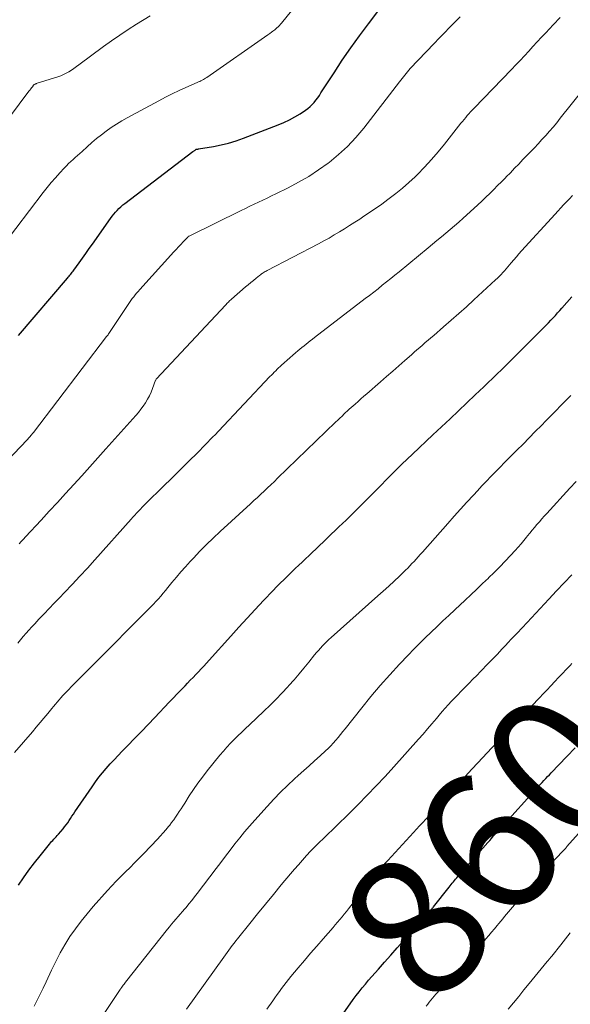
# Model space of a CAD drawing. Units: feet. Extents: x 1995000 to 2000050, y 590000 to 595000.
# Drawn here: x 1995638 to 1995716, y 590950 to 591090 of the extents above; entities that cross this region are included whole.
import ezdxf
from ezdxf.enums import TextEntityAlignment as Align

# ---------------------------------------------------------------- set-up
doc = ezdxf.new("R2010")
doc.units = ezdxf.units.FT
doc.header["$LTSCALE"] = 100
doc.header["$MEASUREMENT"] = 0
for name, color, linetype, lineweight in [('CONTOUR INDEX', 32, 'Continuous', 25), ('CONTOUR INDEX LABEL', 7, 'Continuous', 15), ('CONTOUR INTERMEDIATE', 40, 'Continuous', 15)]:
    doc.layers.add(name, color=color, linetype=linetype, lineweight=lineweight)
doc.styles.add('slant', font='romans.shx', dxfattribs={"oblique": 14.999978})

msp = doc.modelspace()

# ---------------------------------------------------------------- linework, layer by layer
at = {"layer": 'CONTOUR INDEX', "flags": 128}
for points, elevation in [([(1995638.2, 591045.35), (1995645.12, 591053.49), (1995645.24, 591053.63), (1995645.36, 591053.77), (1995645.48, 591053.91), (1995645.59, 591054.06), (1995645.7, 591054.21), (1995645.81, 591054.35), (1995645.92, 591054.5), (1995646.03, 591054.65), (1995646.77, 591055.69), (1995647.24, 591056.35), (1995647.72, 591057.02), (1995648.19, 591057.69), (1995648.66, 591058.35), (1995651.25, 591061.99), (1995651.47, 591062.29), (1995651.7, 591062.58), (1995651.94, 591062.86), (1995652.18, 591063.13), (1995652.44, 591063.4), (1995652.71, 591063.65), (1995652.99, 591063.89), (1995653.28, 591064.12), (1995662.93, 591071.49), (1995663.01, 591071.54), (1995663.09, 591071.6), (1995663.16, 591071.65), (1995663.24, 591071.7), (1995663.4, 591071.8), (1995663.5, 591071.83), (1995663.63, 591071.84), (1995663.65, 591071.84), (1995663.67, 591071.84), (1995663.69, 591071.84), (1995663.71, 591071.85), (1995665.85, 591072.21), (1995666.93, 591072.43), (1995668, 591072.69), (1995669.05, 591073.02), (1995670.09, 591073.38), (1995675.01, 591075.27), (1995675.82, 591075.61), (1995676.61, 591075.98), (1995677.38, 591076.4), (1995678.13, 591076.85), (1995678.91, 591077.36), (1995679.25, 591077.6), (1995679.57, 591077.86), (1995679.86, 591078.15), (1995680.13, 591078.46), (1995680.39, 591078.79), (1995680.63, 591079.12), (1995680.87, 591079.46), (1995681.1, 591079.81), (1995682.95, 591082.67), (1995684.12, 591084.44), (1995685.32, 591086.19), (1995686.56, 591087.91), (1995687.83, 591089.61), (1995690.18, 591092.68)], 820), ([(1995638.17, 590967.28), (1995638.9, 590968.35), (1995639.66, 590969.4), (1995640.44, 590970.44), (1995641.24, 590971.46), (1995642.57, 590973.11), (1995642.72, 590973.29), (1995642.88, 590973.47), (1995643.04, 590973.64), (1995643.2, 590973.82), (1995643.36, 590973.99), (1995643.52, 590974.16), (1995643.68, 590974.34), (1995643.84, 590974.52), (1995644.5, 590975.28), (1995644.73, 590975.56), (1995644.95, 590975.85), (1995645.17, 590976.15), (1995645.37, 590976.46), (1995645.57, 590976.77), (1995645.77, 590977.08), (1995645.97, 590977.39), (1995646.18, 590977.69), (1995648.61, 590981.27), (1995649.09, 590981.95), (1995649.58, 590982.61), (1995650.1, 590983.25), (1995650.64, 590983.88), (1995651.2, 590984.5), (1995651.76, 590985.11), (1995652.33, 590985.71), (1995652.91, 590986.3), (1995653.69, 590987.11), (1995654.65, 590988.11), (1995655.62, 590989.11), (1995656.58, 590990.11), (1995657.53, 590991.12), (1995659.57, 590993.28), (1995660.13, 590993.87), (1995660.69, 590994.46), (1995661.25, 590995.04), (1995661.81, 590995.62), (1995662.16, 590995.99), (1995662.55, 590996.39), (1995662.94, 590996.79), (1995663.32, 590997.19), (1995663.7, 590997.59), (1995664.08, 590998), (1995664.46, 590998.4), (1995664.84, 590998.81), (1995665.21, 590999.23), (1995668.29, 591002.65), (1995669.45, 591003.92), (1995670.61, 591005.19), (1995671.78, 591006.45), (1995672.96, 591007.71), (1995674.3, 591009.14), (1995674.81, 591009.67), (1995675.33, 591010.2), (1995675.86, 591010.72), (1995676.38, 591011.24), (1995676.48, 591011.34), (1995676.97, 591011.8), (1995677.45, 591012.26), (1995677.94, 591012.72), (1995678.43, 591013.18), (1995678.92, 591013.64), (1995679.41, 591014.1), (1995679.9, 591014.57), (1995680.38, 591015.03), (1995683.65, 591018.17), (1995684.66, 591019.15), (1995685.66, 591020.13), (1995686.65, 591021.12), (1995687.64, 591022.11), (1995688.15, 591022.62), (1995688.88, 591023.36), (1995689.62, 591024.1), (1995690.35, 591024.84), (1995691.09, 591025.59), (1995691.83, 591026.32), (1995692.57, 591027.06), (1995693.32, 591027.78), (1995694.08, 591028.5), (1995696.99, 591031.23), (1995698.2, 591032.37), (1995699.41, 591033.51), (1995700.61, 591034.65), (1995701.81, 591035.79), (1995702.99, 591036.91), (1995703.6, 591037.49), (1995704.21, 591038.07), (1995704.82, 591038.66), (1995705.42, 591039.24), (1995705.96, 591039.76), (1995706.83, 591040.6), (1995707.69, 591041.45), (1995708.56, 591042.31), (1995709.42, 591043.16), (1995712.74, 591046.5), (1995713.07, 591046.84), (1995713.4, 591047.17), (1995713.72, 591047.52), (1995714.03, 591047.86), (1995714.35, 591048.21), (1995714.66, 591048.56), (1995714.98, 591048.91), (1995715.29, 591049.26), (1995716.7, 591050.84)], 840), ([(1995683.93, 590948.55), (1995685.68, 590951.03), (1995686.1, 590951.6), (1995686.52, 590952.16), (1995686.96, 590952.71), (1995687.4, 590953.25), (1995687.86, 590953.79), (1995688.32, 590954.33), (1995688.78, 590954.86), (1995689.25, 590955.38), (1995690.11, 590956.35), (1995691, 590957.36), (1995691.9, 590958.37), (1995692.79, 590959.38), (1995693.69, 590960.39), (1995696.65, 590963.75), (1995696.71, 590963.81), (1995696.77, 590963.88), (1995696.82, 590963.94), (1995696.88, 590964.01), (1995697, 590964.14), (1995697.04, 590964.19), (1995699.27, 590967.01), (1995699.42, 590967.2), (1995699.57, 590967.4), (1995699.73, 590967.59), (1995699.89, 590967.77), (1995700.04, 590967.96), (1995700.2, 590968.15), (1995700.36, 590968.34), (1995700.53, 590968.52), (1995704.78, 590973.36), (1995705.04, 590973.65), (1995705.29, 590973.94), (1995705.55, 590974.23), (1995705.81, 590974.51), (1995706.07, 590974.8), (1995706.32, 590975.09), (1995706.58, 590975.37), (1995706.84, 590975.66), (1995711.73, 590981.06), (1995711.98, 590981.34), (1995712.23, 590981.61), (1995712.48, 590981.89), (1995712.73, 590982.16), (1995712.99, 590982.44), (1995713.24, 590982.71), (1995713.5, 590982.98), (1995713.76, 590983.25), (1995715.99, 590985.56), (1995717.16, 590986.77)], 860)]:
    msp.add_lwpolyline(points, dxfattribs=dict(at, elevation=elevation))
at = {"layer": 'CONTOUR INTERMEDIATE', "flags": 128}
for points, elevation in [([(1995631.79, 591022.58), (1995639.39, 591030.53), (1995639.5, 591030.64), (1995639.61, 591030.76), (1995639.71, 591030.88), (1995639.82, 591031), (1995639.93, 591031.14), (1995639.97, 591031.2), (1995640.02, 591031.25), (1995640.07, 591031.31), (1995640.11, 591031.37), (1995640.15, 591031.43), (1995640.2, 591031.48), (1995640.24, 591031.54), (1995640.29, 591031.6), (1995650.68, 591045.19), (1995650.72, 591045.24), (1995650.76, 591045.3), (1995650.8, 591045.35), (1995650.84, 591045.41), (1995650.88, 591045.47), (1995650.92, 591045.52), (1995650.96, 591045.58), (1995651, 591045.64), (1995653.76, 591049.78), (1995653.95, 591050.05), (1995654.14, 591050.32), (1995654.33, 591050.59), (1995654.53, 591050.85), (1995654.74, 591051.11), (1995654.94, 591051.37), (1995655.16, 591051.62), (1995655.38, 591051.87), (1995660.23, 591057.22), (1995660.56, 591057.58), (1995660.89, 591057.94), (1995661.22, 591058.3), (1995661.55, 591058.65), (1995662.19, 591059.34), (1995662.23, 591059.38), (1995662.25, 591059.39), (1995662.31, 591059.44), (1995662.33, 591059.45), (1995662.35, 591059.46), (1995662.36, 591059.47), (1995662.38, 591059.48), (1995669.79, 591063.11), (1995670.4, 591063.41), (1995671.01, 591063.7), (1995671.63, 591064), (1995672.24, 591064.29), (1995672.85, 591064.59), (1995673.46, 591064.88), (1995674.07, 591065.18), (1995674.69, 591065.48), (1995676.46, 591066.35), (1995677.93, 591067.13), (1995679.37, 591067.96), (1995680.76, 591068.87), (1995682.11, 591069.84), (1995682.24, 591069.94), (1995683.59, 591071.04), (1995684.87, 591072.22), (1995686.05, 591073.49), (1995687.17, 591074.82), (1995692.24, 591081.36), (1995692.42, 591081.6), (1995692.61, 591081.85), (1995692.8, 591082.09), (1995692.98, 591082.33), (1995693.17, 591082.57), (1995693.37, 591082.8), (1995693.57, 591083.03), (1995693.77, 591083.26), (1995697.14, 591086.82), (1995697.87, 591087.59), (1995698.61, 591088.35), (1995699.35, 591089.11), (1995700.09, 591089.87), (1995700.83, 591090.63)], 824), ([(1995632.74, 591070.83), (1995639.67, 591080.06), (1995639.79, 591080.22), (1995639.91, 591080.38), (1995640.03, 591080.54), (1995640.16, 591080.69), (1995640.31, 591080.89), (1995640.36, 591080.95), (1995640.42, 591080.99), (1995640.48, 591081.03), (1995640.54, 591081.07), (1995640.61, 591081.1), (1995640.68, 591081.12), (1995640.75, 591081.15), (1995640.82, 591081.17), (1995643.77, 591082.09), (1995644.18, 591082.23), (1995644.57, 591082.4), (1995644.95, 591082.59), (1995645.32, 591082.81), (1995645.68, 591083.05), (1995646.04, 591083.29), (1995646.39, 591083.54), (1995646.74, 591083.8), (1995650.24, 591086.39), (1995651.38, 591087.21), (1995652.54, 591088.02), (1995653.72, 591088.8), (1995654.92, 591089.56), (1995656.87, 591090.77)], 812), ([(1995635.87, 591058.01), (1995641.69, 591065.65), (1995642.26, 591066.37), (1995642.83, 591067.07), (1995643.42, 591067.76), (1995644.03, 591068.44), (1995644.68, 591069.14), (1995644.98, 591069.45), (1995645.28, 591069.76), (1995645.6, 591070.06), (1995645.92, 591070.35), (1995646.24, 591070.64), (1995646.57, 591070.93), (1995646.89, 591071.22), (1995647.21, 591071.51), (1995647.93, 591072.17), (1995648.59, 591072.75), (1995649.26, 591073.32), (1995649.94, 591073.86), (1995650.63, 591074.39), (1995651.35, 591074.9), (1995652.07, 591075.38), (1995652.82, 591075.83), (1995653.58, 591076.27), (1995658.08, 591078.69), (1995659.03, 591079.19), (1995659.99, 591079.67), (1995660.96, 591080.13), (1995661.94, 591080.58), (1995663.55, 591081.29), (1995663.73, 591081.37), (1995663.9, 591081.45), (1995664.07, 591081.53), (1995664.24, 591081.61), (1995664.41, 591081.7), (1995664.57, 591081.79), (1995664.73, 591081.89), (1995664.89, 591082), (1995673.57, 591088.08), (1995673.82, 591088.25), (1995674.06, 591088.42), (1995674.29, 591088.6), (1995674.53, 591088.79), (1995674.8, 591089), (1995674.9, 591089.08), (1995674.99, 591089.16), (1995675.08, 591089.25), (1995675.16, 591089.33), (1995675.25, 591089.42), (1995675.33, 591089.52), (1995675.41, 591089.61), (1995675.49, 591089.7), (1995676.93, 591091.48)], 816), ([(1995638.28, 591015.78), (1995638.58, 591016.1), (1995638.88, 591016.42), (1995639.17, 591016.74), (1995641.39, 591019.14), (1995642.55, 591020.4), (1995643.71, 591021.65), (1995644.86, 591022.91), (1995646.01, 591024.17), (1995647.16, 591025.44), (1995648.31, 591026.71), (1995649.45, 591027.98), (1995650.59, 591029.25), (1995654.82, 591034), (1995655.19, 591034.44), (1995655.54, 591034.88), (1995655.88, 591035.34), (1995656.2, 591035.81), (1995656.49, 591036.29), (1995656.76, 591036.79), (1995657, 591037.3), (1995657.21, 591037.83), (1995657.64, 591038.99), (1995657.65, 591039.01), (1995657.66, 591039.03), (1995657.66, 591039.05), (1995657.67, 591039.07), (1995657.71, 591039.14), (1995657.72, 591039.16), (1995657.73, 591039.18), (1995657.75, 591039.19), (1995657.76, 591039.21), (1995667.53, 591049.67), (1995667.63, 591049.78), (1995667.74, 591049.89), (1995667.85, 591050), (1995667.96, 591050.11), (1995668.07, 591050.22), (1995668.18, 591050.32), (1995668.3, 591050.43), (1995668.41, 591050.53), (1995670.41, 591052.25), (1995670.78, 591052.56), (1995671.15, 591052.87), (1995671.52, 591053.18), (1995671.89, 591053.49), (1995672.38, 591053.89), (1995672.51, 591053.99), (1995672.64, 591054.09), (1995672.77, 591054.18), (1995672.91, 591054.26), (1995673.04, 591054.35), (1995673.18, 591054.43), (1995673.32, 591054.51), (1995673.47, 591054.58), (1995680.74, 591058.38), (1995681.49, 591058.78), (1995682.24, 591059.2), (1995682.98, 591059.63), (1995683.71, 591060.07), (1995684.44, 591060.52), (1995685.16, 591060.97), (1995685.88, 591061.43), (1995686.6, 591061.9), (1995687, 591062.16), (1995687.91, 591062.77), (1995688.82, 591063.39), (1995689.72, 591064.02), (1995690.6, 591064.66), (1995690.78, 591064.79), (1995691.74, 591065.52), (1995692.67, 591066.28), (1995693.57, 591067.08), (1995694.44, 591067.91), (1995694.78, 591068.24), (1995695.79, 591069.28), (1995696.77, 591070.34), (1995697.71, 591071.43), (1995698.62, 591072.54), (1995700.95, 591075.49), (1995701.17, 591075.76), (1995701.4, 591076.04), (1995701.63, 591076.31), (1995701.86, 591076.58), (1995702.09, 591076.85), (1995702.33, 591077.11), (1995702.57, 591077.37), (1995702.82, 591077.63), (1995708.13, 591083.14), (1995708.75, 591083.78), (1995709.36, 591084.43), (1995709.97, 591085.08), (1995710.57, 591085.74), (1995711.18, 591086.4), (1995711.78, 591087.06), (1995712.39, 591087.71), (1995713, 591088.36), (1995714.06, 591089.5), (1995715.03, 591090.53)], 828), ([(1995638.07, 591001.65), (1995638.46, 591002.12), (1995638.85, 591002.59), (1995639.25, 591003.06), (1995639.65, 591003.52), (1995640.06, 591003.97), (1995640.48, 591004.42), (1995641.08, 591005.06), (1995641.8, 591005.82), (1995642.53, 591006.58), (1995643.26, 591007.34), (1995643.98, 591008.1), (1995644.72, 591008.86), (1995645.8, 591010.01), (1995646.88, 591011.16), (1995647.95, 591012.33), (1995649.01, 591013.5), (1995654.15, 591019.26), (1995654.41, 591019.55), (1995654.68, 591019.84), (1995654.94, 591020.12), (1995655.21, 591020.41), (1995655.47, 591020.69), (1995655.74, 591020.97), (1995656.02, 591021.25), (1995656.29, 591021.52), (1995658.71, 591023.89), (1995659.93, 591025.09), (1995661.14, 591026.29), (1995662.35, 591027.5), (1995663.56, 591028.71), (1995665.77, 591030.94), (1995665.87, 591031.04), (1995665.97, 591031.14), (1995666.07, 591031.25), (1995666.17, 591031.35), (1995666.27, 591031.46), (1995666.36, 591031.57), (1995666.46, 591031.67), (1995666.56, 591031.78), (1995673.86, 591039.52), (1995674.06, 591039.73), (1995674.26, 591039.93), (1995674.47, 591040.14), (1995674.67, 591040.35), (1995674.88, 591040.55), (1995675.09, 591040.75), (1995675.31, 591040.94), (1995675.52, 591041.14), (1995675.89, 591041.47), (1995676.29, 591041.83), (1995676.69, 591042.18), (1995677.09, 591042.54), (1995677.49, 591042.89), (1995677.81, 591043.16), (1995678.1, 591043.41), (1995678.39, 591043.66), (1995678.69, 591043.9), (1995678.98, 591044.14), (1995679.28, 591044.38), (1995679.58, 591044.62), (1995679.89, 591044.85), (1995680.19, 591045.08), (1995687.38, 591050.59), (1995687.99, 591051.05), (1995688.6, 591051.52), (1995689.2, 591052), (1995689.8, 591052.48), (1995690.39, 591052.96), (1995690.99, 591053.44), (1995691.58, 591053.93), (1995692.17, 591054.41), (1995696.3, 591057.81), (1995696.92, 591058.33), (1995697.55, 591058.85), (1995698.18, 591059.37), (1995698.81, 591059.88), (1995699.43, 591060.41), (1995700.05, 591060.94), (1995700.66, 591061.47), (1995701.26, 591062.02), (1995702.77, 591063.38), (1995703.34, 591063.91), (1995703.92, 591064.45), (1995704.48, 591064.99), (1995705.05, 591065.54), (1995705.6, 591066.09), (1995706.16, 591066.65), (1995706.71, 591067.2), (1995707.26, 591067.76), (1995707.37, 591067.87), (1995707.97, 591068.48), (1995708.57, 591069.1), (1995709.17, 591069.71), (1995709.76, 591070.33), (1995710.82, 591071.42), (1995711.37, 591072), (1995711.91, 591072.58), (1995712.45, 591073.17), (1995712.99, 591073.76), (1995713.51, 591074.36), (1995714.03, 591074.96), (1995714.54, 591075.58), (1995715.04, 591076.2), (1995718.33, 591080.34)], 832), ([(1995637.61, 590986.14), (1995640.15, 590989.07), (1995640.7, 590989.72), (1995641.25, 590990.37), (1995641.79, 590991.02), (1995642.33, 590991.67), (1995642.89, 590992.36), (1995643.15, 590992.67), (1995643.41, 590992.99), (1995643.67, 590993.3), (1995643.93, 590993.61), (1995644.2, 590993.91), (1995644.47, 590994.22), (1995644.75, 590994.51), (1995645.03, 590994.81), (1995645.93, 590995.72), (1995646.66, 590996.46), (1995647.4, 590997.2), (1995648.13, 590997.94), (1995648.87, 590998.68), (1995656.6, 591006.43), (1995656.96, 591006.81), (1995657.32, 591007.18), (1995657.68, 591007.57), (1995658.03, 591007.95), (1995658.37, 591008.35), (1995658.71, 591008.74), (1995659.05, 591009.14), (1995659.38, 591009.55), (1995659.95, 591010.27), (1995660.58, 591011.03), (1995661.21, 591011.78), (1995661.86, 591012.51), (1995662.53, 591013.24), (1995663, 591013.75), (1995663.93, 591014.71), (1995664.86, 591015.66), (1995665.82, 591016.59), (1995666.79, 591017.5), (1995671.1, 591021.46), (1995671.59, 591021.91), (1995672.07, 591022.36), (1995672.56, 591022.81), (1995673.04, 591023.26), (1995673.52, 591023.71), (1995674, 591024.16), (1995674.48, 591024.62), (1995674.95, 591025.08), (1995683.17, 591033.03), (1995683.48, 591033.33), (1995683.78, 591033.62), (1995684.09, 591033.92), (1995684.39, 591034.21), (1995684.98, 591034.78), (1995685.08, 591034.87), (1995685.94, 591035.62), (1995686.36, 591035.99), (1995686.77, 591036.36), (1995687.19, 591036.72), (1995687.61, 591037.09), (1995689.55, 591038.79), (1995690.41, 591039.55), (1995691.27, 591040.3), (1995692.13, 591041.06), (1995692.99, 591041.81), (1995693.92, 591042.62), (1995694.32, 591042.97), (1995694.71, 591043.31), (1995695.11, 591043.66), (1995695.5, 591044), (1995695.9, 591044.34), (1995696.29, 591044.69), (1995696.69, 591045.03), (1995697.09, 591045.37), (1995698.48, 591046.58), (1995699.57, 591047.53), (1995700.66, 591048.49), (1995701.73, 591049.45), (1995702.8, 591050.43), (1995705.88, 591053.24), (1995706.14, 591053.49), (1995706.4, 591053.74), (1995706.65, 591054.01), (1995706.89, 591054.28), (1995707.13, 591054.55), (1995707.37, 591054.82), (1995707.6, 591055.1), (1995707.84, 591055.38), (1995708.09, 591055.68), (1995708.45, 591056.11), (1995708.82, 591056.53), (1995709.19, 591056.95), (1995709.57, 591057.37), (1995714.31, 591062.58), (1995714.71, 591063.02), (1995715.12, 591063.47), (1995715.53, 591063.91), (1995715.94, 591064.35), (1995716.36, 591064.78), (1995716.78, 591065.22)], 836), ([(1995640.38, 590950.1), (1995640.83, 590950.95), (1995641.27, 590951.8), (1995641.69, 590952.67), (1995642.1, 590953.54), (1995642.88, 590955.24), (1995643.47, 590956.46), (1995644.09, 590957.66), (1995644.77, 590958.83), (1995645.48, 590959.98), (1995646.25, 590961.1), (1995647.05, 590962.19), (1995647.9, 590963.24), (1995648.78, 590964.27), (1995650.79, 590966.51), (1995651.42, 590967.19), (1995652.05, 590967.86), (1995652.7, 590968.52), (1995653.35, 590969.17), (1995654.01, 590969.81), (1995654.66, 590970.47), (1995655.31, 590971.13), (1995655.95, 590971.79), (1995657.88, 590973.82), (1995658.29, 590974.26), (1995658.69, 590974.71), (1995659.08, 590975.16), (1995659.46, 590975.63), (1995659.63, 590975.83), (1995659.91, 590976.2), (1995660.2, 590976.58), (1995660.47, 590976.96), (1995660.74, 590977.35), (1995661, 590977.74), (1995661.25, 590978.13), (1995661.51, 590978.53), (1995661.76, 590978.93), (1995662.41, 590979.98), (1995663.01, 590980.89), (1995663.62, 590981.78), (1995664.27, 590982.65), (1995664.94, 590983.51), (1995666.76, 590985.75), (1995667.25, 590986.32), (1995667.74, 590986.89), (1995668.26, 590987.44), (1995668.79, 590987.98), (1995669.32, 590988.51), (1995669.86, 590989.04), (1995670.41, 590989.56), (1995670.96, 590990.08), (1995673, 590992), (1995673.87, 590992.84), (1995674.72, 590993.7), (1995675.56, 590994.57), (1995676.38, 590995.46), (1995676.55, 590995.65), (1995677.27, 590996.46), (1995677.98, 590997.28), (1995678.67, 590998.12), (1995679.36, 590998.96), (1995680.18, 590999.99), (1995680.45, 591000.32), (1995680.73, 591000.64), (1995681.01, 591000.96), (1995681.3, 591001.27), (1995681.6, 591001.58), (1995681.91, 591001.88), (1995682.22, 591002.17), (1995682.54, 591002.46), (1995689.17, 591008.37), (1995689.94, 591009.06), (1995690.71, 591009.76), (1995691.47, 591010.47), (1995692.22, 591011.19), (1995693.09, 591012.02), (1995693.4, 591012.32), (1995693.71, 591012.63), (1995694.01, 591012.95), (1995694.31, 591013.27), (1995694.61, 591013.59), (1995694.9, 591013.92), (1995695.19, 591014.24), (1995695.49, 591014.57), (1995699.08, 591018.66), (1995699.98, 591019.68), (1995700.89, 591020.69), (1995701.8, 591021.69), (1995702.72, 591022.68), (1995703.31, 591023.31), (1995703.94, 591023.99), (1995704.58, 591024.66), (1995705.22, 591025.33), (1995705.86, 591025.99), (1995706.51, 591026.65), (1995707.16, 591027.3), (1995707.81, 591027.96), (1995708.46, 591028.62), (1995708.9, 591029.06), (1995709.77, 591029.94), (1995710.64, 591030.82), (1995711.51, 591031.71), (1995712.38, 591032.59), (1995713.01, 591033.23), (1995714.19, 591034.43), (1995715.37, 591035.63), (1995716.56, 591036.83)], 844), ([(1995647.83, 590945.31), (1995652.6, 590952.47), (1995652.61, 590952.48), (1995652.62, 590952.5), (1995652.63, 590952.52), (1995652.64, 590952.54), (1995652.69, 590952.61), (1995652.7, 590952.62), (1995652.71, 590952.64), (1995652.73, 590952.66), (1995652.74, 590952.67), (1995652.93, 590952.94), (1995653.04, 590953.09), (1995653.16, 590953.24), (1995653.27, 590953.38), (1995653.38, 590953.53), (1995659.31, 590961.02), (1995659.61, 590961.39), (1995659.91, 590961.75), (1995660.21, 590962.11), (1995660.52, 590962.47), (1995660.83, 590962.82), (1995661.14, 590963.18), (1995661.45, 590963.53), (1995661.75, 590963.89), (1995661.96, 590964.14), (1995662.37, 590964.62), (1995662.77, 590965.11), (1995663.16, 590965.61), (1995663.54, 590966.11), (1995666.23, 590969.65), (1995666.89, 590970.52), (1995667.56, 590971.4), (1995668.22, 590972.27), (1995668.89, 590973.14), (1995669.57, 590974), (1995670.26, 590974.85), (1995670.97, 590975.68), (1995671.69, 590976.51), (1995673.45, 590978.48), (1995674.39, 590979.5), (1995675.35, 590980.49), (1995676.35, 590981.46), (1995677.36, 590982.4), (1995677.87, 590982.87), (1995678.65, 590983.56), (1995679.42, 590984.26), (1995680.19, 590984.96), (1995680.97, 590985.66), (1995681.73, 590986.35), (1995682.11, 590986.71), (1995682.49, 590987.08), (1995682.85, 590987.47), (1995683.2, 590987.87), (1995683.54, 590988.27), (1995683.88, 590988.68), (1995684.22, 590989.09), (1995684.55, 590989.51), (1995686.9, 590992.49), (1995688.19, 590994.08), (1995689.5, 590995.64), (1995690.86, 590997.17), (1995692.24, 590998.68), (1995693.47, 590999.97), (1995694.26, 591000.8), (1995695.07, 591001.62), (1995695.89, 591002.43), (1995696.72, 591003.23), (1995697.56, 591004.02), (1995698.4, 591004.81), (1995699.24, 591005.6), (1995700.08, 591006.39), (1995701.55, 591007.76), (1995702.38, 591008.54), (1995703.21, 591009.32), (1995704.03, 591010.11), (1995704.85, 591010.89), (1995704.88, 591010.92), (1995705.68, 591011.7), (1995706.46, 591012.49), (1995707.24, 591013.3), (1995708, 591014.11), (1995708.66, 591014.84), (1995709.08, 591015.3), (1995709.49, 591015.77), (1995709.89, 591016.25), (1995710.28, 591016.73), (1995710.4, 591016.88), (1995710.74, 591017.29), (1995711.07, 591017.7), (1995711.41, 591018.1), (1995711.74, 591018.51), (1995712.09, 591018.91), (1995712.43, 591019.31), (1995712.78, 591019.7), (1995713.13, 591020.09), (1995716.42, 591023.68), (1995717.3, 591024.63)], 848), ([(1995662.01, 590949.67), (1995667.3, 590957.07), (1995667.54, 590957.4), (1995667.78, 590957.73), (1995668.02, 590958.06), (1995668.27, 590958.39), (1995668.52, 590958.72), (1995668.76, 590959.05), (1995669.02, 590959.37), (1995669.27, 590959.69), (1995670.98, 590961.83), (1995672.09, 590963.22), (1995673.21, 590964.6), (1995674.34, 590965.97), (1995675.47, 590967.34), (1995676.77, 590968.89), (1995677.33, 590969.55), (1995677.89, 590970.2), (1995678.46, 590970.84), (1995679.04, 590971.48), (1995679.63, 590972.11), (1995680.23, 590972.73), (1995680.84, 590973.34), (1995681.45, 590973.94), (1995681.97, 590974.44), (1995682.86, 590975.28), (1995683.73, 590976.14), (1995684.61, 590976.99), (1995685.48, 590977.85), (1995686.36, 590978.74), (1995687.66, 590980.05), (1995688.95, 590981.38), (1995690.2, 590982.74), (1995691.45, 590984.11), (1995694.94, 590988.03), (1995695.58, 590988.75), (1995696.22, 590989.48), (1995696.85, 590990.22), (1995697.47, 590990.96), (1995697.88, 590991.44), (1995698.3, 590991.94), (1995698.73, 590992.43), (1995699.16, 590992.92), (1995699.6, 590993.4), (1995700.05, 590993.87), (1995700.5, 590994.34), (1995700.95, 590994.81), (1995701.41, 590995.27), (1995701.58, 590995.44), (1995702.12, 590995.98), (1995702.66, 590996.53), (1995703.2, 590997.08), (1995703.73, 590997.63), (1995704.82, 590998.75), (1995705.47, 590999.43), (1995706.12, 591000.11), (1995706.77, 591000.79), (1995707.41, 591001.48), (1995707.53, 591001.6), (1995708.23, 591002.35), (1995708.93, 591003.1), (1995709.63, 591003.85), (1995710.34, 591004.6), (1995713.44, 591007.92), (1995714.52, 591009.07), (1995715.6, 591010.22), (1995716.68, 591011.37)], 852), ([(1995673.43, 590949.67), (1995674.25, 590950.85), (1995674.56, 590951.3), (1995674.87, 590951.74), (1995675.19, 590952.18), (1995675.5, 590952.62), (1995675.83, 590953.05), (1995676.15, 590953.48), (1995676.49, 590953.9), (1995676.83, 590954.32), (1995677.88, 590955.56), (1995678.75, 590956.59), (1995679.63, 590957.62), (1995680.51, 590958.64), (1995681.4, 590959.66), (1995682.81, 590961.28), (1995683.13, 590961.65), (1995683.45, 590962.03), (1995683.77, 590962.41), (1995684.09, 590962.79), (1995684.4, 590963.17), (1995684.71, 590963.55), (1995685.02, 590963.94), (1995685.32, 590964.33), (1995688.21, 590968.03), (1995688.49, 590968.38), (1995688.78, 590968.74), (1995689.07, 590969.09), (1995689.36, 590969.44), (1995689.65, 590969.79), (1995689.95, 590970.13), (1995690.25, 590970.47), (1995690.56, 590970.81), (1995694.22, 590974.78), (1995694.66, 590975.25), (1995695.1, 590975.73), (1995695.54, 590976.2), (1995695.98, 590976.68), (1995696.42, 590977.15), (1995696.85, 590977.63), (1995697.29, 590978.11), (1995697.73, 590978.58), (1995698.74, 590979.67), (1995699.68, 590980.7), (1995700.62, 590981.72), (1995701.57, 590982.74), (1995702.52, 590983.76), (1995703.34, 590984.64), (1995704.7, 590986.09), (1995706.06, 590987.55), (1995707.43, 590988.99), (1995708.8, 590990.44), (1995712.1, 590993.9), (1995712.64, 590994.48), (1995713.19, 590995.05), (1995713.73, 590995.62), (1995714.28, 590996.2), (1995714.82, 590996.77), (1995715.36, 590997.35), (1995715.9, 590997.93), (1995716.44, 590998.51), (1995716.7, 590998.79)], 856), ([(1995696.04, 590950.1), (1995696.25, 590950.39), (1995696.46, 590950.68), (1995696.69, 590950.97), (1995696.91, 590951.25), (1995697.15, 590951.52), (1995697.39, 590951.79), (1995697.64, 590952.05), (1995697.89, 590952.31), (1995698.37, 590952.79), (1995698.86, 590953.29), (1995699.34, 590953.8), (1995699.82, 590954.31), (1995700.29, 590954.83), (1995700.69, 590955.27), (1995701.36, 590956.02), (1995702.02, 590956.77), (1995702.67, 590957.52), (1995703.33, 590958.28), (1995704.51, 590959.67), (1995704.91, 590960.14), (1995705.31, 590960.61), (1995705.7, 590961.08), (1995706.1, 590961.55), (1995706.33, 590961.83), (1995706.6, 590962.16), (1995706.88, 590962.49), (1995707.16, 590962.83), (1995707.43, 590963.16), (1995707.71, 590963.49), (1995707.99, 590963.82), (1995708.27, 590964.15), (1995708.56, 590964.48), (1995711.97, 590968.41), (1995712.16, 590968.63), (1995712.35, 590968.85), (1995712.54, 590969.06), (1995712.73, 590969.27), (1995712.93, 590969.49), (1995713.12, 590969.7), (1995713.32, 590969.91), (1995713.51, 590970.12), (1995715.42, 590972.14), (1995715.51, 590972.23), (1995715.6, 590972.33), (1995715.68, 590972.42), (1995715.77, 590972.51), (1995715.92, 590972.68), (1995716, 590972.77), (1995718.9, 590976.07)], 864), ([(1995707.66, 590949.67), (1995708.41, 590950.59), (1995709.15, 590951.5), (1995709.9, 590952.42), (1995710.65, 590953.33), (1995713.21, 590956.47), (1995713.29, 590956.56), (1995713.36, 590956.66), (1995713.44, 590956.75), (1995713.52, 590956.84), (1995713.6, 590956.93), (1995713.67, 590957.03), (1995713.75, 590957.12), (1995713.83, 590957.21), (1995715.14, 590958.83), (1995715.48, 590959.26), (1995715.81, 590959.68), (1995716.14, 590960.11), (1995716.47, 590960.54)], 868)]:
    msp.add_lwpolyline(points, dxfattribs=dict(at, elevation=elevation))

# ---------------------------------------------------------------- texts
at = {"layer": 'CONTOUR INDEX LABEL', "style": 'slant', "oblique": 15}
msp.add_text('860', height=20, rotation=48.5296, dxfattribs=at).set_placement((1995704.69, 590972.84, 860), align=Align.MIDDLE_CENTER)

doc.saveas('drawing.dxf')
